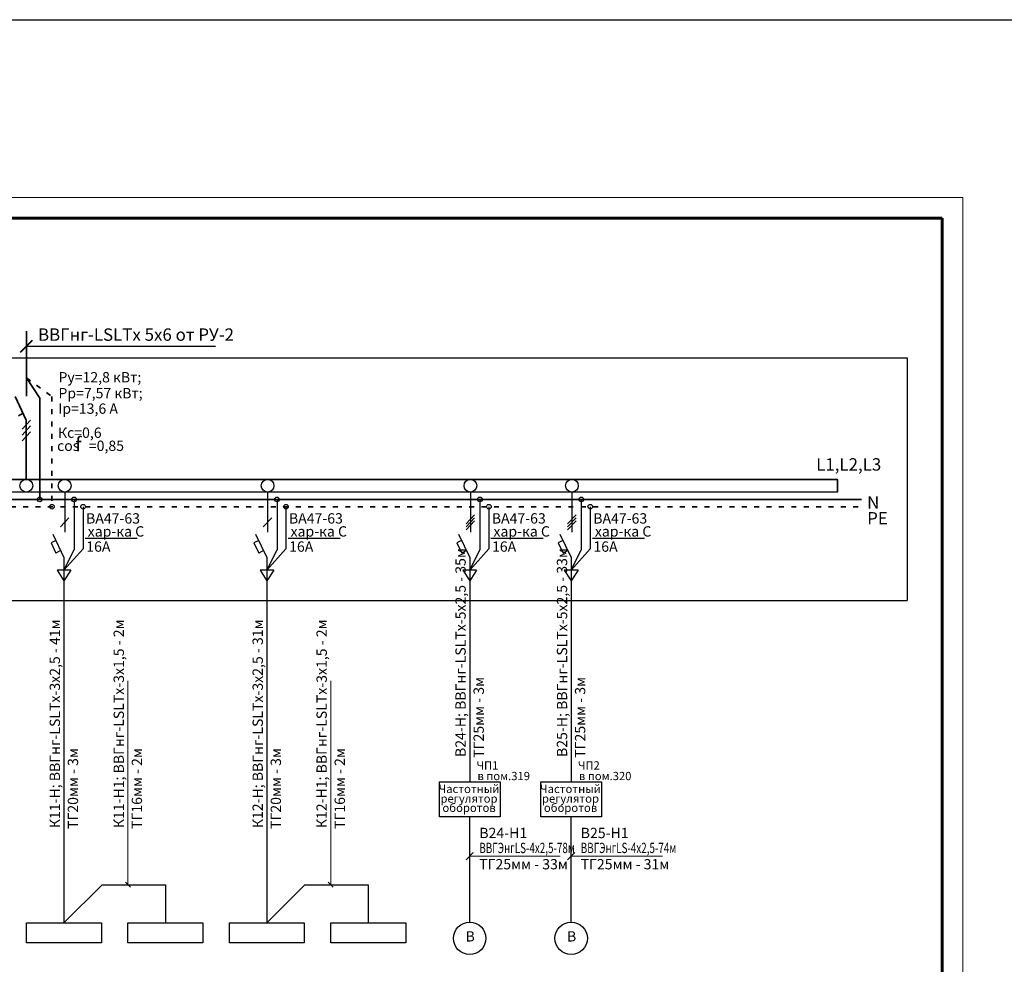
# Model space of a CAD drawing. Extents: x -289393 to 2287538, y -600196 to 395673.
# Drawn here: x 923585 to 947427, y -244924 to -222046 of the extents above; entities that cross this region are included whole.
import ezdxf

# ---------------------------------------------------------------- set-up
doc = ezdxf.new("R2010")
doc.units = 0
doc.linetypes.add('ACAD_ISO03W100', pattern=[30, 12, -18])
doc.layers.add('Раздел ЭМ', color=152, linetype='Continuous', lineweight=40)
doc.layers.add('Раздел ЭО', color=164, linetype='Continuous', lineweight=40)
doc.styles.get("Standard").update_dxf_attribs({"font": 'ARIALN.TTF', "height": 250})

msp = doc.modelspace()

# ---------------------------------------------------------------- linework, layer by layer
at = {"layer": 'Defpoints', "color": 224, "ltscale": 10}
msp.add_lwpolyline([(897025.5, -222045.9), (1072735.3, -222045.9), (1072735.3, -355298), (897025.5, -355298)], close=True, dxfattribs=at)
at = {"layer": 'Раздел ЭМ', "color": 0, "lineweight": 30, "ltscale": 100}
for p, q in [((934482.4, -243902.5), (934482.4, -241353.7)), ((936938.7, -243902.5), (936938.7, -241353.7)), ((934395.5, -242391.9), (934569.4, -242218)), ((936851.7, -242391.9), (937025.6, -242218))]:
    msp.add_line(p, q, dxfattribs=at)
at = {"layer": 'Раздел ЭМ', "color": 0, "lineweight": 15, "ltscale": 100}
for p, q in [((934482.4, -242305), (936673.9, -242305)), ((936938.7, -242305), (939151.9, -242305))]:
    msp.add_line(p, q, dxfattribs=at)
at = {"layer": 'Раздел ЭМ', "color": 0, "lineweight": 30, "ltscale": 100}
for points in [[(933747.6, -240505.2), (935217.2, -240505.2), (935217.2, -241353.7), (933747.6, -241353.7)], [(936203.8, -240505.2), (937673.5, -240505.2), (937673.5, -241353.7), (936203.8, -241353.7)]]:
    msp.add_lwpolyline(points, close=True, dxfattribs=at)
for centre in [(934482.4, -244294.3), (936938.7, -244294.3)]:
    msp.add_circle(centre, 391.8, dxfattribs=at)
at = {"layer": 'Раздел ЭО', "color": 0, "lineweight": 18, "ltscale": 100}
for p, q in [((904423.1, -226352.7), (946423.1, -226352.7)), ((946423.1, -226352.7), (946423.1, -256052.7))]:
    msp.add_line(p, q, dxfattribs=at)
at = {"layer": 'Раздел ЭО', "color": 0, "linetype": 'Continuous', "lineweight": 60, "ltscale": 100}
msp.add_line((945923.1, -226852.7), (945923.1, -255526), dxfattribs=at)
at = {"layer": 'Раздел ЭО', "color": 0, "linetype": 'Continuous', "lineweight": 35}
for p, q in [((923748.1, -229586.5), (923748.1, -231163.6)), ((923748.1, -230720.9), (924069.2, -231213.3)), ((923478.4, -231175), (923745.6, -231741.5)), ((924069.2, -233663.5), (924069.2, -231213.3)), ((923668.1, -231577.1), (923555, -231638.4)), ((923642.8, -231963.7), (923848.4, -231743.6)), ((923745.6, -231741.5), (923745.6, -232309.4)), ((923642.8, -232104.8), (923848.4, -231884.7)), ((923642.8, -232245.9), (923848.4, -232025.7)), ((923745.6, -231984.5), (923745.6, -233178.8))]:
    msp.add_line(p, q, dxfattribs=at)
at = {"layer": 'Раздел ЭО', "color": 0, "ltscale": 100}
msp.add_line((923603.7, -230096.7), (923892.4, -229808), dxfattribs=at)
at = {"layer": 'Раздел ЭО', "color": 0, "linetype": 'Continuous', "lineweight": 25}
for p, q in [((923748.1, -229952.3), (928323.8, -229952.3)), ((925171.3, -234604.4), (926433.1, -234604.4)), ((930083.8, -234604.4), (931345.6, -234604.4)), ((934996.3, -234604.4), (936258.1, -234604.4)), ((937452.6, -234604.4), (938714.4, -234604.4))]:
    msp.add_line(p, q, dxfattribs=at)
at = {"layer": 'Раздел ЭО', "color": 0, "lineweight": 25, "extrusion": (-1.14185e-05, -1, 0)}
for p, q in [((914115.9, -230234.2), (945076.4, -230234.3)), ((914111.9, -236109.8), (945076.4, -236109.9))]:
    msp.add_line(p, q, dxfattribs=at)
at = {"layer": 'Раздел ЭО', "color": 0, "lineweight": 25}
msp.add_line((945076.4, -230234.4), (945076.4, -236110), dxfattribs=at)
at = {"layer": 'Раздел ЭО', "color": 0, "linetype": 'ACAD_ISO03W100', "lineweight": 35, "ltscale": 10}
for p, q in [((923748.1, -230720.9), (924365.6, -231176)), ((924365.6, -231176), (924365.6, -233840.4)), ((914370.4, -233840.4), (943974.5, -233840.4))]:
    msp.add_line(p, q, dxfattribs=at)
at = {"layer": 'Раздел ЭО', "color": 0, "linetype": 'Continuous', "lineweight": 30}
for p, q in [((924674.5, -233486.8), (924674.5, -234454)), ((929587, -233486.8), (929587, -234454)), ((934499.6, -233486.8), (934499.6, -234454)), ((936955.8, -233486.8), (936955.8, -234454)), ((924903.3, -233663.5), (924903.3, -234887.8)), ((925120.8, -233840.4), (925120.8, -234860.5)), ((929815.8, -233663.5), (929815.8, -234887.8)), ((930033.3, -233840.4), (930033.3, -234860.5)), ((934728.3, -233663.5), (934728.3, -234887.8)), ((934945.8, -233840.4), (934945.8, -234860.5)), ((937184.6, -233663.5), (937184.6, -234887.8)), ((937402.1, -233840.4), (937402.1, -234860.5)), ((924571.2, -234329.2), (924776.8, -234109.1)), ((929483.7, -234329.2), (929689.3, -234109.1)), ((934396.2, -234254.6), (934601.8, -234034.4)), ((934396.2, -234329.2), (934601.8, -234109.1)), ((936852.5, -234254.6), (937058.1, -234034.4)), ((936852.5, -234329.2), (937058.1, -234109.1)), ((934396.2, -234403.8), (934601.8, -234183.7)), ((936852.5, -234403.8), (937058.1, -234183.7)), ((924385.9, -234503.1), (924657.4, -235070.6)), ((929298.5, -234503.1), (929569.9, -235070.6)), ((934211, -234503.1), (934482.4, -235070.6)), ((936667.2, -234503.1), (936938.7, -235070.6)), ((924459.3, -234656.4), (924344.5, -234719.4)), ((924344.5, -234719.4), (924462.6, -234966.4)), ((929371.8, -234656.4), (929257, -234719.4)), ((929257, -234719.4), (929375.1, -234966.4)), ((934284.3, -234656.4), (934169.5, -234719.4)), ((934169.5, -234719.4), (934287.7, -234966.4)), ((936740.6, -234656.4), (936625.8, -234719.4)), ((936625.8, -234719.4), (936743.9, -234966.4)), ((924577, -234902.6), (924462.6, -234966.4)), ((924657.4, -235374.2), (925120.8, -234860.5)), ((924657.4, -235374.2), (924903.3, -234887.8)), ((924657.4, -235070.6), (924657.4, -243919.5)), ((929489.5, -234902.6), (929375.1, -234966.4)), ((929569.9, -235374.2), (930033.3, -234860.5)), ((929569.9, -235374.2), (929815.8, -234887.8)), ((929569.9, -235070.6), (929569.9, -243919.5)), ((934402, -234902.6), (934287.7, -234966.4)), ((934482.4, -235374.2), (934945.8, -234860.5)), ((934482.4, -235374.2), (934728.3, -234887.8)), ((934482.4, -235070.6), (934482.4, -240505.2)), ((936858.3, -234902.6), (936743.9, -234966.4)), ((936938.7, -235374.2), (937402.1, -234860.5)), ((936938.7, -235374.2), (937184.6, -234887.8)), ((936938.7, -235070.6), (936938.7, -240505.2)), ((924823, -235374.2), (924491.7, -235374.2)), ((924491.7, -235374.2), (924657.4, -235639.3)), ((924823, -235374.2), (924657.4, -235639.3)), ((929735.5, -235374.2), (929404.2, -235374.2)), ((929404.2, -235374.2), (929569.9, -235639.3)), ((929735.5, -235374.2), (929569.9, -235639.3)), ((934648.1, -235374.2), (934316.8, -235374.2)), ((934316.8, -235374.2), (934482.4, -235639.3)), ((934648.1, -235374.2), (934482.4, -235639.3)), ((937104.3, -235374.2), (936773, -235374.2)), ((936773, -235374.2), (936938.7, -235639.3)), ((937104.3, -235374.2), (936938.7, -235639.3)), ((926145.2, -242936.1), (926266, -243056.9)), ((931057.7, -242936.1), (931178.5, -243056.9)), ((924657.4, -243919.5), (925580.4, -242996.5)), ((925580.4, -242996.5), (927113.6, -242996.5)), ((927113.6, -242996.5), (927113.6, -243919.5)), ((929569.9, -243919.5), (930492.9, -242996.5)), ((930492.9, -242996.5), (932026.1, -242996.5)), ((932026.1, -242996.5), (932026.1, -243919.5))]:
    msp.add_line(p, q, dxfattribs=at)
at = {"layer": 'Раздел ЭО', "color": 0, "linetype": 'Continuous', "lineweight": 15}
for p, q in [((926205.6, -238059.6), (926205.6, -242996.5)), ((931118.1, -238059.6), (931118.1, -242996.5))]:
    msp.add_line(p, q, dxfattribs=at)
at = {"layer": 'Раздел ЭО', "color": 0, "linetype": 'Continuous', "lineweight": 60, "ltscale": 100}
msp.add_lwpolyline([(906423.1, -226852.7), (945923.1, -226852.7)], dxfattribs=at)
at = {"layer": 'Раздел ЭО', "color": 0, "linetype": 'Continuous', "lineweight": 35}
msp.add_lwpolyline([(914340.1, -233178.8), (943385.8, -233178.8), (943385.8, -233482.7), (914340.1, -233486.8)], dxfattribs=at)
at = {"layer": 'Раздел ЭО', "color": 0, "linetype": 'Continuous', "lineweight": 35, "extrusion": (0, 1, 0), "elevation": -233663.5}
msp.add_lwpolyline([(-914370.4, 0), (-943970.1, 0)], dxfattribs=at)
at = {"layer": 'Раздел ЭО', "color": 0, "linetype": 'Continuous', "lineweight": 30}
for points in [[(923751.3, -243919.5), (925563.5, -243919.5), (925563.5, -244405), (923751.3, -244405)], [(926207.5, -243919.5), (928019.7, -243919.5), (928019.7, -244405), (926207.5, -244405)], [(928663.8, -243919.5), (930476, -243919.5), (930476, -244405), (928663.8, -244405)], [(931120.1, -243919.5), (932932.2, -243919.5), (932932.2, -244405), (931120.1, -244405)]]:
    msp.add_lwpolyline(points, close=True, dxfattribs=at)
for centre, radius in [((923745.6, -233332.8), 154), ((924674.5, -233332.8), 154), ((929587, -233332.8), 154), ((934499.6, -233332.8), 154), ((936955.8, -233332.8), 154), ((924069.2, -233663.5), 56.6), ((924903.3, -233663.5), 56.6), ((929815.8, -233663.5), 56.6), ((934728.3, -233663.5), 56.6), ((937184.6, -233663.5), 56.6), ((924365.6, -233840.4), 56.6), ((925120.8, -233840.4), 56.6), ((930033.3, -233840.4), 56.6), ((934945.8, -233840.4), 56.6), ((937402.1, -233840.4), 56.6)]:
    msp.add_circle(centre, radius, dxfattribs=at)

# ---------------------------------------------------------------- texts
at = {"layer": 'Раздел ЭМ', "color": 0, "linetype": 'Continuous', "lineweight": 25}
for s, p in [('L1,L2,L3', (942871.8, -232967.2)), ('N', (944104.9, -233888.2)), ('РЕ', (944105.9, -234271.2))]:
    msp.add_text(s, height=300, dxfattribs=at).set_placement(p)
at = {"layer": 'Раздел ЭМ', "color": 0, "lineweight": 25}
for s, p in [('В24-Н; ВВГнг-LSLTx-5х2,5 - 35м', (934385.8, -239902.9)), ('В25-Н; ВВГнг-LSLTx-5х2,5 - 33м', (936842, -239902.9)), ('К11-Н; ВВГнг-LSLTx-3х2,5 - 41м', (924560.7, -241627.2)), ('К11-Н1; ВВГнг-LSLTx-3х1,5 - 2м', (926109, -241627.2)), ('К12-Н; ВВГнг-LSLTx-3х2,5 - 31м', (929473.2, -241627.2)), ('К12-Н1; ВВГнг-LSLTx-3х1,5 - 2м', (931021.5, -241627.2)), ('ТГ25мм - 3м', (934824.6, -239921.5)), ('ТГ25мм - 3м', (937280.9, -239921.5)), ('ТГ20мм - 3м', (924999.5, -241645.8)), ('ТГ16мм - 2м', (926547.8, -241645.8)), ('ТГ20мм - 3м', (929912.1, -241645.8)), ('ТГ16мм - 2м', (931460.3, -241645.8))]:
    msp.add_text(s, height=250, rotation=90, dxfattribs=at).set_placement(p)
for s, height, p in [('ЧП1', 200, (934646.2, -240207.3)), ('ЧП2', 200, (937102.4, -240207.3)), ('в пом.319', 200, (934669.5, -240463.8)), ('в пом.320', 200, (937125.8, -240463.8)), ('В24-Н1', 250, (934714.5, -241868.5)), ('В25-Н1', 250, (937170.7, -241868.5)), ('ТГ25мм - 33м', 250, (934711.9, -242624.6)), ('ТГ25мм - 31м', 250, (937168.1, -242624.6))]:
    msp.add_text(s, height=height, dxfattribs=at).set_placement(p)
at = {"layer": 'Раздел ЭМ', "color": 0, "lineweight": 25, "width": 0.7}
for s, p in [('ВВГЭнгLS-4х2,5-78м', (934714.5, -242230.3)), ('ВВГЭнгLS-4х2,5-74м', (937170.7, -242230.3))]:
    msp.add_text(s, height=250, dxfattribs=at).set_placement(p)
at = {"layer": 'Раздел ЭМ', "color": 0, "lineweight": 25, "width": 5256.728, "attachment_point": 5}
for s, insert, char_height in [('Частотный', (934465.3, -240701.4), 200), ('Частотный', (936921.6, -240701.4), 200), ('регулятор', (934465.3, -240935.6), 200), ('оборотов', (934466.9, -241159.3), 200), ('регулятор', (936921.6, -240935.6), 200), ('оборотов', (936923.2, -241159.3), 200), ('В', (934493.1, -244279.5), 250), ('В', (936949.3, -244279.5), 250)]:
    msp.add_mtext(s, dxfattribs=dict(at, insert=insert, char_height=char_height))
at = {"layer": 'Раздел ЭО', "color": 0, "lineweight": 25}
for s, height, p in [('ВВГнг-LSLTx 5х6 от РУ-2', 300, (924028.3, -229822.7)), ('Ру=12,8 кВт; ', 250, (924523.9, -230830.4)), ('Рр=7,57 кВт; ', 250, (924522.8, -231216.5)), ('Ip=13,6 А', 250, (924517.4, -231590.4)), ('Кс=0,6', 250, (924511.1, -232173.8)), ('соs   =0,85', 250, (924489.9, -232490.5)), ('16А', 250, (925197.1, -234931.9)), ('16А', 250, (930109.6, -234931.9)), ('16А', 250, (935022.2, -234931.9)), ('16А', 250, (937478.4, -234931.9))]:
    msp.add_text(s, height=height, dxfattribs=at).set_placement(p)
at = {"layer": 'Раздел ЭО', "color": 0, "linetype": 'Continuous', "lineweight": 25}
for s, p in [('ВА47-63', (925191.6, -234249.1)), ('ВА47-63', (930104.1, -234249.1)), ('ВА47-63', (935016.7, -234249.1)), ('ВА47-63', (937472.9, -234249.1)), ('хар-ка С', (925231.8, -234564.4)), ('хар-ка С', (930144.3, -234564.4)), ('хар-ка С', (935056.9, -234564.4)), ('хар-ка С', (937513.1, -234564.4))]:
    msp.add_text(s, height=250, dxfattribs=at).set_placement(p)
at = {"layer": 'Раздел ЭО', "color": 0, "linetype": 'Continuous', "lineweight": 35, "insert": (924930.2, -232157.3), "char_height": 339.5, "width": 765.96, "attachment_point": 1}
msp.add_mtext('{\\Fgreeks|c204;f}', dxfattribs=at)

doc.saveas('drawing.dxf')
